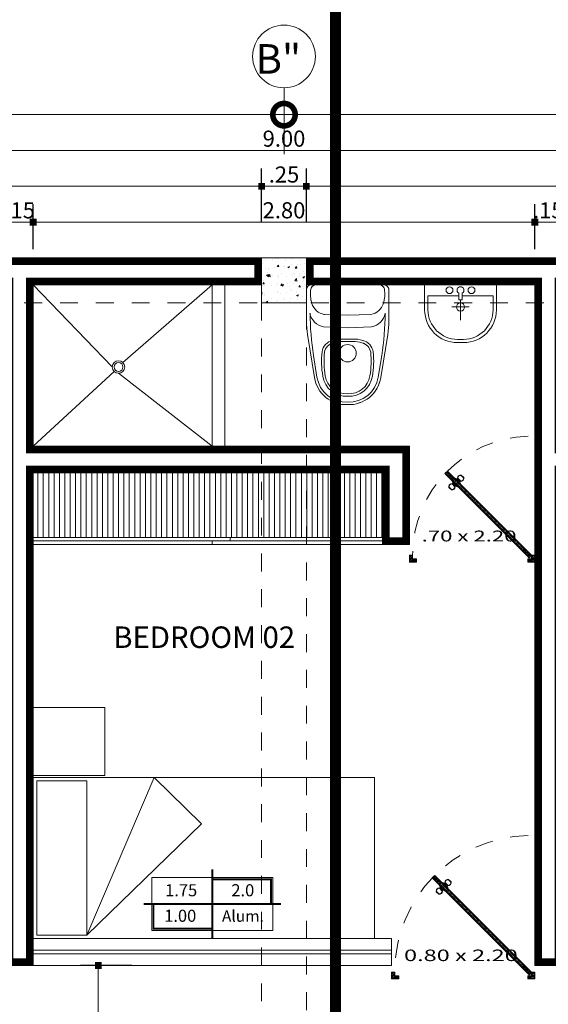
# Model space of a CAD drawing. Units: millimetres. Extents: x 1555 to 3397, y 790 to 1592.
# Drawn here: x 1660 to 1663, y 815 to 820 of the extents above; entities that cross this region are included whole.
import ezdxf
from ezdxf.enums import TextEntityAlignment as Align

# ---------------------------------------------------------------- set-up
doc = ezdxf.new("R2010")
doc.units = ezdxf.units.MM
for name, pattern in [('ACAD_ISO10W100', [18.5, 12, -3, 0.5, -3]), ('DASHDOT', [1, 0.5, -0.25, 0, -0.25]), ('HIDDEN2', [4.7625, 3.175, -1.5875])]:
    doc.linetypes.add(name, pattern=pattern)
doc.layers.get('0').update_dxf_attribs({"lineweight": 5})
doc.layers.get('Defpoints').update_dxf_attribs({"lineweight": 5})
for name, color, linetype, lineweight in [('0-Columna', 253, 'Continuous', 13), ('0-Hach de Muro Alto', 145, 'Continuous', 5), ('0-Muro Alto', 145, 'Continuous', 5), ('02', 2, 'Continuous', 5), ('1 simbolos', 250, 'Continuous', 9), ('COTA', 250, 'Continuous', 9), ('COTA INTERIOE', 22, 'Continuous', 9), ('COTAS', 7, 'Continuous', 9), ('muebles', 8, 'Continuous', 5), ('PUERTAS', 57, 'Continuous', 9), ('SIMBOLO CORTES', 10, 'DASHDOT', 5), ('TEXT2', 7, 'Continuous', 9), ('TEXTURAS ACHURADOS', 47, 'Continuous', 5), ('VENTANA', 150, 'Continuous', 5)]:
    doc.layers.add(name, color=color, linetype=linetype, lineweight=lineweight)
for name, color, linetype, lineweight, true_color in [('1 numeracion puertas ventanas', 7, 'Continuous', 9, 0x504a45), ('APARATOS-SANITARIOS-02', 7, 'Continuous', 13, 0x474e45), ('CIR EJES', 7, 'Continuous', 9, 0x8b8e7a), ('ejes', 7, 'DASHDOT', 5, 0x6c7360), ('HALL DE CLOSET', 7, 'Continuous', 5, 0x474e45), ('PISO', 7, 'Continuous', 9, 0x919479), ('PROYECCION DE VIGA', 7, 'HIDDEN2', 9, 0xd4bc9d), ('RELLENO DE MURO CORTE', 7, 'Continuous', 5, 0x5b605f)]:
    doc.layers.add(name, color=color, linetype=linetype, lineweight=lineweight, true_color=true_color)
doc.styles.add('BLACK', font='txt', dxfattribs={"height": 0.15})
doc.styles.add('DETALLES', font='techl___.ttf')
doc.styles.add('PEQUEÑO', font='sanss___.ttf', dxfattribs={"height": 0.075})
doc.styles.add('STYLE1-50EJES', font='swissel.ttf', dxfattribs={"width": 1.2, "height": 0.085})
doc.styles.add('TEX-10', font='swissel.ttf', dxfattribs={"height": 0.1})
doc.styles.add('TEXTO-AMBIENTES', font='GOTHIC.TTF', dxfattribs={"width": 1.5, "height": 0.125})
doc.dimstyles.new('50$0', dxfattribs={"dimscale": 0, "dimtxt": 0.09, "dimasz": 0.038, "dimexe": 0.1, "dimexo": 0.05, "dimgap": 0.02, "dimtad": 2, "dimtih": 1, "dimtoh": 1, "dimlfac": -1, "dimzin": 4, "dimdsep": 46, "dimtxsty": 'DETALLES', "dimblk": 'BOXFILLED', "dimcen": 2.5, "dimclrd": 256, "dimclre": 256, "dimclrt": 256, "dimazin": 0, "dimtfac": 1, "dimtmove": 0, "dimatfit": 2, "dimldrblk": 'DOT', "dimfxl": 0.2, "dimfxlon": 1, "dimtolj": 1, "dimtzin": 0, "dimlwd": -1, "dimarcsym": 0})
doc.dimstyles.new('DIM-1-50ejes', dxfattribs={"dimtxt": 0.085, "dimasz": 0.25, "dimexe": 0.15, "dimexo": 0.18, "dimgap": 0.03, "dimtad": 2, "dimtih": 1, "dimtoh": 1, "dimzin": 0, "dimdsep": 46, "dimtxsty": 'STYLE1-50EJES', "dimblk1": 'DOTSMALL', "dimblk2": 'DOTSMALL', "dimsah": 1, "dimcen": 2.75, "dimclrd": 256, "dimclre": 256, "dimclrt": 256, "dimazin": 0, "dimtfac": 1, "dimtix": 1, "dimtmove": 0, "dimatfit": 3, "dimldrblk": 'DOTSMALL', "dimfxl": 1, "dimfxlon": 1, "dimtolj": 1, "dimtzin": 0, "dimlwd": -1, "dimlwe": -1, "dimarcsym": 0})
pattern_1 = [(195, (63.9287416, -91.8488966), (0.00103527618, -0.003863703305), [])]
pattern_2 = [(195, (65.342136, -87.1976694), (0.00103527618, -0.003863703305), [])]

# ---------------------------------------------------------------- blocks, each defined once
blk = doc.blocks.new('A$C1AD014A1')
at = {"layer": 'muebles'}
for p, q in [((0.3422, 0.8264), (-0.5378, 0.4518)), ((0.3422, 0.8264), (-0.2786, 0.1871)), ((-0.5378, 0.4518), (-0.2786, 0.1871))]:
    blk.add_line(p, q, dxfattribs=at)
for points in [[(-0.5478, 1.1265), (-0.5478, 0.7265), (-0.9278, 0.7265), (-0.9278, 1.1265)], [(0.3622, 1.1265), (0.3622, -0.7777), (-0.5378, -0.7777), (-0.5378, 1.1265)], [(-0.5178, 0.8264), (0.3422, 0.8264), (0.3422, 1.1065), (-0.5178, 1.1065)], [(-0.5378, 0.4518), (-0.2786, 0.1871), (0.3422, 0.8264)]]:
    blk.add_lwpolyline(points, close=True, dxfattribs=at)
blk = doc.blocks.new('A$C636160EE')
at = {"layer": 'APARATOS-SANITARIOS-02'}
for p, q in [((-0.2017, 0.2411), (-0.2017, 0.1022)), ((0.1983, 0.2411), (-0.2017, 0.2411)), ((-0.2017, 0.2411), (-0.2017, 0.1022)), ((0.1983, 0.2411), (-0.2017, 0.2411)), ((0.1983, 0.2411), (0.1983, 0.1022)), ((0.1983, 0.2411), (0.1983, 0.1022)), ((-0.0117, 0.1803), (-0.1834, 0.1803)), ((-0.1834, 0.1803), (-0.1834, 0.1022)), ((-0.0117, 0.1803), (-0.1834, 0.1803)), ((-0.1834, 0.1803), (-0.1834, 0.1022)), ((-0.0117, 0.1946), (-0.0117, 0.1573)), ((-0.0117, 0.1946), (-0.0117, 0.1573)), ((0.0083, 0.1946), (0.0083, 0.1573)), ((0.0083, 0.1946), (0.0083, 0.1573)), ((0.1801, 0.1803), (0.0083, 0.1803)), ((0.1801, 0.1803), (0.0083, 0.1803)), ((0.1801, 0.1803), (0.1801, 0.1022)), ((0.1801, 0.1803), (0.1801, 0.1022)), ((0.0476, 0.1173), (-0.0506, 0.1173)), ((0.0476, 0.1173), (-0.0506, 0.1173)), ((0.0083, 0.1573), (-0.0117, 0.1573)), ((0.0083, 0.1573), (-0.0117, 0.1573)), ((-0.0017, 0.1573), (-0.0017, 0.0436)), ((-0.0017, 0.1573), (-0.0017, 0.0436)), ((0.0143, -0.0635), (-0.0177, -0.0635)), ((0.0143, -0.0635), (-0.0177, -0.0635)), ((0.0143, -0.0818), (-0.0177, -0.0818)), ((0.0143, -0.0818), (-0.0177, -0.0818))]:
    blk.add_line(p, q, dxfattribs=at)
for centre, radius in [((-0.063, 0.2111), 0.0193), ((-0.063, 0.2111), 0.0193), ((0.0596, 0.2111), 0.0193), ((0.0596, 0.2111), 0.0193), ((-0.0017, 0.1173), 0.0225), ((-0.0017, 0.1173), 0.0225)]:
    blk.add_circle(centre, radius, dxfattribs=at)
for centre, radius, start, end in [((-0.0017, 0.2111), 0.0193, 301.3084, 238.6916), ((-0.0017, 0.2111), 0.0193, 301.3084, 238.6916), ((-0.0177, 0.1022), 0.184, 180, 270), ((-0.0177, 0.1022), 0.184, 180, 270), ((-0.0177, 0.1022), 0.1657, 180, 270), ((-0.0177, 0.1022), 0.1657, 180, 270), ((0.0143, 0.1022), 0.184, 270, 0), ((0.0143, 0.1022), 0.1657, 270, 0), ((0.0143, 0.1022), 0.184, 270, 0), ((0.0143, 0.1022), 0.1657, 270, 0)]:
    blk.add_arc(centre, radius, start, end, dxfattribs=at)
blk = doc.blocks.new('A$C16A53140')
at = {"layer": 'APARATOS-SANITARIOS-02'}
for p, q in [((-0.2337, 0.3363), (-0.2337, 0.5095)), ((-0.2054, 0.5378), (-0.181, 0.5378)), ((-0.181, 0.5378), (0.1737, 0.5378)), ((-0.181, 0.5378), (0.1737, 0.5378)), ((0.1981, 0.5378), (0.1737, 0.5378)), ((0.2263, 0.3363), (0.2263, 0.5095)), ((-0.1336, 0.3721), (-0.0037, 0.3676)), ((0.1263, 0.3721), (-0.0037, 0.3676)), ((-0.1375, 0.303), (-0.0037, 0.2984)), ((0.1302, 0.303), (-0.0037, 0.2984)), ((-0.1886, 0.0203), (-0.2276, 0.261)), ((-0.0321, 0.2209), (0.0248, 0.2209)), ((-0.0318, 0.235), (-0.0037, 0.235)), ((-0.0037, 0.235), (0.0245, 0.235)), ((0.1812, 0.0203), (0.2203, 0.261)), ((-0.1746, 0.0225), (-0.1941, 0.1429)), ((0.1673, 0.0225), (0.1868, 0.1429))]:
    blk.add_line(p, q, dxfattribs=at)
for points in [[(-0.0037, -0.1312, -0.382405), (-0.1886, 0.0203), (-0.2276, 0.261, -0.040213), (-0.2337, 0.3363), (-0.2337, 0.5095, -0.414214), (-0.2054, 0.5378), (-0.181, 0.5378)], [(-0.181, 0.5378, 0.364314), (-0.2088, 0.5144, 0.112271), (-0.2033, 0.433, 0.278416), (-0.1336, 0.3721), (-0.0037, 0.3676)], [(-0.0037, -0.1312, 0.382405), (0.1812, 0.0203), (0.2203, 0.261, 0.040213), (0.2263, 0.3363), (0.2263, 0.5095, 0.414214), (0.1981, 0.5378), (0.1737, 0.5378)], [(0.1737, 0.5378, -0.364314), (0.2015, 0.5144, -0.112271), (0.196, 0.433, -0.278416), (0.1263, 0.3721), (-0.0037, 0.3676)], [(-0.0037, -0.117, -0.383569), (-0.1746, 0.0225), (-0.1941, 0.1429)], [(-0.0037, -0.117, 0.383569), (0.1673, 0.0225), (0.1868, 0.1429)]]:
    blk.add_lwpolyline(points, format="xyb", dxfattribs=at)
for points in [[(-0.1375, 0.303), (-0.0037, 0.2984)], [(0.1302, 0.303), (-0.0037, 0.2984)]]:
    blk.add_lwpolyline(points, dxfattribs=at)
for points in [[(-0.0037, -0.0842, -0.3863), (-0.1421, 0.0275, -0.069564), (-0.1464, 0.1631, -0.301962), (-0.0877, 0.2276, -0.087243), (-0.0318, 0.235), (-0.0037, 0.235), (0.0245, 0.235, -0.087243), (0.0804, 0.2276, -0.301962), (0.1391, 0.1631, -0.069564), (0.1348, 0.0275, -0.3863)], [(-0.0037, -0.07, -0.388576), (-0.1281, 0.0298, -0.069453), (-0.1324, 0.1613, -0.302408), (-0.0838, 0.2141, -0.08847), (-0.0321, 0.2209), (0.0248, 0.2209, -0.08847), (0.0765, 0.2141, -0.302408), (0.1251, 0.1613, -0.069453), (0.1208, 0.0298, -0.388576)]]:
    blk.add_lwpolyline(points, format="xyb", close=True, dxfattribs=at)
blk.add_circle((-0.0037, 0.1561), 0.0484, dxfattribs=at)
blk.add_circle((-0.0037, 0.1561), 0.0484, dxfattribs=at)
for centre, radius, start, end in [((-0.2054, 0.5095), 0.0282, 90, 180), ((-0.0271, 0.4858), 0.1839, 171.0536, 196.677), ((-0.181, 0.5095), 0.0282, 90, 170.0695), ((0.1737, 0.5095), 0.0282, 9.9305, 90), ((0.0198, 0.4858), 0.1839, 343.323, 8.9464), ((0.1981, 0.5095), 0.0282, 0, 90), ((-0.118, 0.4603), 0.0896, 197.721, 259.9531), ((0.1106, 0.4603), 0.0896, 280.0469, 342.279), ((0.2368, 0.3363), 0.4704, 180, 189.2113), ((-0.1213, 0.3954), 0.0938, 190.1726, 260.0286), ((1.5761, 0.4075), 1.7899, 180.9172, 188.4996), ((-0.1213, 0.3954), 0.0938, 190.1726, 260.0286), ((1.5761, 0.4075), 1.7899, 180.9172, 188.4996), ((0.114, 0.3954), 0.0938, 279.9714, 349.8274), ((0.114, 0.3954), 0.0938, 279.9714, 349.8274), ((-1.5835, 0.4075), 1.7899, 351.5004, 359.0828), ((-1.5835, 0.4075), 1.7899, 351.5004, 359.0828), ((-0.2441, 0.3363), 0.4704, 350.7887, 0), ((-0.0685, 0.1512), 0.0788, 104.1018, 171.3111), ((-0.0387, 0.0724), 0.1628, 87.5575, 107.5015), ((-0.0387, 0.0724), 0.1487, 87.4441, 107.6672), ((0.0314, 0.0724), 0.1628, 72.4985, 92.4425), ((0.0314, 0.0724), 0.1487, 72.3328, 92.5559), ((0.0612, 0.1512), 0.0788, 8.6889, 75.8982), ((-0.0685, 0.1512), 0.0647, 103.7408, 171.0438), ((0.0612, 0.1512), 0.0647, 8.9562, 76.2592), ((0.3405, 0.1108), 0.4897, 173.8689, 189.7863), ((0.3405, 0.1108), 0.4756, 173.9085, 189.8005), ((-0.3479, 0.1108), 0.4756, 350.1995, 6.0915), ((-0.3479, 0.1108), 0.4897, 350.2137, 6.1311), ((-0.0115, 0.0478), 0.1791, 188.8141, 272.5226), ((-0.0115, 0.0478), 0.165, 188.7975, 272.7385), ((-0.0114, 0.0479), 0.1323, 188.848, 273.3342), ((-0.0114, 0.0479), 0.1182, 188.7932, 273.7329), ((0.004, 0.0479), 0.1182, 266.2671, 351.2068), ((0.004, 0.0479), 0.1323, 266.6658, 351.152), ((0.0042, 0.0478), 0.165, 267.2615, 351.2025), ((0.0042, 0.0478), 0.1791, 267.4774, 351.1859)]:
    blk.add_arc(centre, radius, start, end, dxfattribs=at)
blk = doc.blocks.new('p1')
at = {"layer": 'PUERTAS'}
h = blk.add_hatch(dxfattribs=at)
h.set_pattern_fill('_USER', color=256, scale=0.004, angle=195, style=0, pattern_type=0)
h.set_pattern_definition(pattern_1)
h.paths.add_polyline_path([(237.241, -62.0283), (237.2268, -62.0424), (237.2622, -62.0778), (237.2763, -62.0636)])
edge = h.paths.add_edge_path()
edge.add_arc((237.2759, -62.0632), 0.7636, 135, 136.5008)
edge.add_line((236.722, -61.5376), (236.7573, -61.5729))
edge.add_line((236.7573, -61.5729), (236.7714, -61.5587))
edge.add_line((236.7714, -61.5587), (236.736, -61.5233))
h = blk.add_hatch(dxfattribs=at)
h.set_pattern_fill('_USER', color=256, scale=0.004, angle=195, style=0, pattern_type=0)
h.set_pattern_definition(pattern_1)
h.paths.add_polyline_path([(236.4968, -62.0661), (236.5098, -62.0661), (236.5098, -62.0861), (236.5318, -62.0861), (236.5318, -62.0991), (236.4968, -62.0991)])
h.paths.add_polyline_path([(237.2918, -62.0661), (237.2788, -62.0661), (237.2788, -62.0861), (237.2568, -62.0861), (237.2568, -62.0991), (237.2918, -62.0991)])
at = {"layer": 'RELLENO DE MURO CORTE'}
h = blk.add_hatch(dxfattribs=at)
h.set_pattern_fill('_USER', color=256, scale=0.005, angle=195, style=0, pattern_type=0)
h.set_pattern_definition([(195, (65.2181563, -97.5067757), (0.00129409523, -0.00482962913), [])])
h.paths.add_polyline_path([(237.2268, -62.0382), (237.2367, -62.0283), (236.7714, -61.563), (236.7615, -61.5729)])
at = {"layer": '0-Muro Alto', "lineweight": -3}
blk.add_line((237.2763, -62.0636), (237.2622, -62.0778), dxfattribs=at)
blk.add_lwpolyline([(236.736, -61.5233, 0.006549), (236.722, -61.5376), (236.7573, -61.5729), (236.7714, -61.5587)], format="xyb", close=True, dxfattribs=at)
blk.add_arc((237.2759, -62.0632), 0.7636, 89.9707, 90.0293, dxfattribs=at)
at = {"layer": 'PUERTAS'}
for points in [[(236.7714, -61.5587), (236.7573, -61.5729), (237.2268, -62.0424), (237.241, -62.0283)], [(236.8096, -61.5943), (236.7783, -61.563), (236.777, -61.5643), (236.8083, -61.5956)], [(236.788, -61.569), (236.7783, -61.563), (236.8096, -61.5943), (236.8036, -61.5846)], [(236.8077, -61.5793), (236.7933, -61.5649), (236.7886, -61.5696), (236.803, -61.584)], [(236.7929, -61.611), (236.7616, -61.5797), (236.7629, -61.5784), (236.7942, -61.6097)], [(236.7676, -61.5894), (236.7616, -61.5797), (236.7929, -61.611), (236.7832, -61.605)], [(236.7779, -61.6091), (236.7635, -61.5947), (236.7682, -61.59), (236.7826, -61.6044)], [(236.4943, -62.0636), (236.5123, -62.0636), (236.5123, -62.0836), (236.5343, -62.0836), (236.5343, -62.1016), (236.4943, -62.1016)], [(237.2943, -62.0636), (237.2763, -62.0636), (237.2763, -62.0836), (237.2543, -62.0836), (237.2543, -62.1016), (237.2943, -62.1016)]]:
    blk.add_lwpolyline(points, close=True, dxfattribs=at)
for points in [[(236.8129, -61.5457, 0.478386), (236.7919, -61.5635), (236.8091, -61.5807, 0.478386), (236.827, -61.5597)], [(236.7442, -61.6143, -0.478386), (236.7621, -61.5933), (236.7793, -61.6105, -0.478386), (236.7583, -61.6284)]]:
    blk.add_lwpolyline(points, format="xyb", close=True, dxfattribs=at)
at = {"layer": 'PUERTAS', "linetype": 'HIDDEN2', "ltscale": 0.012}
blk.add_arc((237.2759, -62.0632), 0.7636, 91.4715, 180.0293, dxfattribs=at)
at = {"layer": 'RELLENO DE MURO CORTE'}
for points in [[(236.7714, -61.563), (236.7615, -61.5729), (237.2268, -62.0382), (237.2367, -62.0283)], [(237.241, -62.0283), (237.2268, -62.0424), (237.2622, -62.0778), (237.2763, -62.0636)], [(236.4968, -62.0661), (236.5098, -62.0661), (236.5098, -62.0861), (236.5318, -62.0861), (236.5318, -62.0991), (236.4968, -62.0991)], [(237.2918, -62.0661), (237.2788, -62.0661), (237.2788, -62.0861), (237.2568, -62.0861), (237.2568, -62.0991), (237.2918, -62.0991)]]:
    blk.add_lwpolyline(points, close=True, dxfattribs=at)
for points in [[(236.812, -61.5473, 0.455015), (236.7936, -61.5628), (236.8098, -61.579, 0.455015), (236.8253, -61.5606)], [(236.7459, -61.6134, -0.455015), (236.7613, -61.5951), (236.7776, -61.6113, -0.455015), (236.7592, -61.6267)]]:
    blk.add_lwpolyline(points, format="xyb", close=True, dxfattribs=at)
blk = doc.blocks.new('p3')
at = {"layer": 'PUERTAS'}
h = blk.add_hatch(dxfattribs=at)
h.set_pattern_fill('_USER', color=256, scale=0.004, angle=195, style=0, pattern_type=0)
h.set_pattern_definition(pattern_2)
h.paths.add_polyline_path([(238.2202, -58.2337), (238.2121, -58.2418, 0.003203), (238.2062, -58.2479), (238.2413, -58.283), (238.2554, -58.2689)])
h.paths.add_polyline_path([(238.6544, -58.6678), (238.6402, -58.682), (238.6756, -58.7173), (238.6897, -58.7032)])
h = blk.add_hatch(dxfattribs=at)
h.set_pattern_fill('_USER', color=256, scale=0.004, angle=195, style=0, pattern_type=0)
h.set_pattern_definition(pattern_2)
h.paths.add_polyline_path([(238.7052, -58.7057), (238.6922, -58.7057), (238.6922, -58.7257), (238.6702, -58.7257), (238.6702, -58.7387), (238.7052, -58.7387)])
h.paths.add_polyline_path([(238.0452, -58.7257), (238.0232, -58.7257), (238.0232, -58.7057), (238.0102, -58.7057), (238.0102, -58.7387), (238.0452, -58.7387)])
at = {"layer": 'RELLENO DE MURO CORTE'}
h = blk.add_hatch(dxfattribs=at)
h.set_pattern_fill('_USER', color=256, scale=0.005, angle=195, style=0, pattern_type=0)
h.set_pattern_definition([(195, (65.342136, -87.1976694), (0.00129409523, -0.00482962913), [])])
h.paths.add_polyline_path([(238.2554, -58.2731), (238.2455, -58.283), (238.6402, -58.6777), (238.6501, -58.6678)])
at = {"layer": 'PUERTAS'}
for points in [[(238.2554, -58.2689), (238.2413, -58.283), (238.6402, -58.682), (238.6544, -58.6678)], [(238.2769, -58.3211), (238.2456, -58.2899), (238.2469, -58.2886), (238.2781, -58.3199)], [(238.2515, -58.2996), (238.2456, -58.2899), (238.2769, -58.3211), (238.2672, -58.3152)], [(238.2619, -58.3193), (238.2475, -58.3049), (238.2522, -58.3002), (238.2666, -58.3146)], [(238.2935, -58.3045), (238.2622, -58.2732), (238.261, -58.2745), (238.2923, -58.3058)], [(238.272, -58.2792), (238.2622, -58.2732), (238.2935, -58.3045), (238.2876, -58.2948)], [(238.2917, -58.2895), (238.2773, -58.2751), (238.2726, -58.2798), (238.287, -58.2942)], [(238.0077, -58.7032), (238.0257, -58.7032), (238.0257, -58.7232), (238.0477, -58.7232), (238.0477, -58.7412), (238.0077, -58.7412)], [(238.7077, -58.7032), (238.6897, -58.7032), (238.6897, -58.7232), (238.6677, -58.7232), (238.6677, -58.7412), (238.7077, -58.7412)]]:
    blk.add_lwpolyline(points, close=True, dxfattribs=at)
for points in [[(238.2969, -58.2558, 0.478386), (238.2758, -58.2737), (238.2931, -58.2909, 0.478386), (238.3109, -58.2699)], [(238.2282, -58.3245, -0.478386), (238.2461, -58.3034), (238.2633, -58.3207, -0.478386), (238.2423, -58.3385)]]:
    blk.add_lwpolyline(points, format="xyb", close=True, dxfattribs=at)
at = {"layer": 'PUERTAS', "linetype": 'HIDDEN2', "ltscale": 0.012}
blk.add_arc((238.69, -58.7031), 0.6643, 91.7494, 180.0026, dxfattribs=at)
at = {"layer": 'RELLENO DE MURO CORTE'}
for points in [[(238.2554, -58.2689), (238.2202, -58.2337), (238.2061, -58.2478), (238.2413, -58.283)], [(238.2554, -58.2731), (238.2455, -58.283), (238.6402, -58.6777), (238.6501, -58.6678)], [(238.0102, -58.7057), (238.0232, -58.7057), (238.0232, -58.7257), (238.0452, -58.7257), (238.0452, -58.7387), (238.0102, -58.7387)], [(238.6544, -58.6678), (238.6402, -58.682), (238.6756, -58.7173), (238.6897, -58.7032)], [(238.7052, -58.7057), (238.6922, -58.7057), (238.6922, -58.7257), (238.6702, -58.7257), (238.6702, -58.7387), (238.7052, -58.7387)]]:
    blk.add_lwpolyline(points, close=True, dxfattribs=at)
for points in [[(238.296, -58.2575, 0.455015), (238.2776, -58.2729), (238.2938, -58.2891, 0.455015), (238.3093, -58.2707)], [(238.2299, -58.3236, -0.455015), (238.2453, -58.3052), (238.2615, -58.3214, -0.455015), (238.2431, -58.3369)]]:
    blk.add_lwpolyline(points, format="xyb", close=True, dxfattribs=at)
blk = doc.blocks.new('_BOXFILLED')
at = {"color": 0, "linetype": 'ByBlock'}
blk.add_line((-0.5, 0), (-1, 0), dxfattribs=at)
blk.add_solid([(-0.5, 0.5), (0.5, 0.5), (-0.5, -0.5), (0.5, -0.5)], dxfattribs=at)
blk = doc.blocks.new('*D293')
at = {"layer": 'COTA', "lineweight": -2, "transparency": 16777216}
for p, q in [((1656.6452, 819.2332), (1656.6452, 819.5332)), ((1665.6452, 819.2332), (1665.6452, 819.5332))]:
    blk.add_line(p, q, dxfattribs=at)
at = {"layer": 'COTA', "transparency": 16777216}
blk.add_line((1656.6832, 819.4332), (1665.6072, 819.4332), dxfattribs=at)
at = {"layer": 'Defpoints', "color": 0, "transparency": 16777216}
for p in [(1665.6452, 819.4332), (1656.6452, 818.8332), (1665.6452, 818.8332)]:
    blk.add_point(p, dxfattribs=at)
at = {"layer": 'COTA', "transparency": 16777216, "xscale": 0.038, "yscale": 0.038, "zscale": 0.038, "rotation": 180}
blk.add_blockref('_BOXFILLED', (1656.6452, 819.4332), dxfattribs=at)
at = {"layer": 'COTA', "transparency": 16777216, "xscale": 0.038, "yscale": 0.038, "zscale": 0.038}
blk.add_blockref('_BOXFILLED', (1665.6452, 819.4332), dxfattribs=at)
at = {"layer": 'COTA', "transparency": 16777216, "insert": (1661.1452, 819.4994), "char_height": 0.09, "attachment_point": 5, "style": 'DETALLES'}
blk.add_mtext('\\A1;9.00', dxfattribs=at)
blk = doc.blocks.new('_Dot')
at = {"layer": '02', "color": 0, "lineweight": -2}
blk.add_line((-0.5, 0), (-1, 0), dxfattribs=at)
at = {"layer": '02', "color": 0, "const_width": 0.5}
blk.add_lwpolyline([(-0.25, 0, 1), (0.25, 0, 1)], format="xyb", close=True, dxfattribs=at)
blk = doc.blocks.new('*D295')
at = {"layer": 'COTA', "lineweight": -2, "transparency": 16777216}
for p, q in [((1661.2702, 819.0332), (1661.2702, 819.3332)), ((1665.3952, 819.0332), (1665.3952, 819.3332))]:
    blk.add_line(p, q, dxfattribs=at)
at = {"layer": 'COTA', "transparency": 16777216}
blk.add_line((1665.3572, 819.2332), (1661.3082, 819.2332), dxfattribs=at)
at = {"layer": 'Defpoints', "color": 0, "transparency": 16777216}
for p in [(1661.2702, 819.2332), (1661.2702, 818.8332), (1665.3952, 818.8332)]:
    blk.add_point(p, dxfattribs=at)
at = {"layer": 'COTA', "transparency": 16777216, "xscale": 0.038, "yscale": 0.038, "zscale": 0.038, "rotation": 180}
blk.add_blockref('_BOXFILLED', (1661.2702, 819.2332), dxfattribs=at)
at = {"layer": 'COTA', "transparency": 16777216, "xscale": 0.038, "yscale": 0.038, "zscale": 0.038}
blk.add_blockref('_BOXFILLED', (1665.3952, 819.2332), dxfattribs=at)
at = {"layer": 'COTA', "transparency": 16777216, "insert": (1663.3327, 819.3002), "char_height": 0.09, "attachment_point": 5, "style": 'DETALLES'}
blk.add_mtext('\\A1;4.13', dxfattribs=at)
blk = doc.blocks.new('*D296')
at = {"layer": 'COTA', "lineweight": -2, "transparency": 16777216}
for p, q in [((1661.0202, 819.0332), (1661.0202, 819.3332)), ((1661.2702, 819.0332), (1661.2702, 819.3332))]:
    blk.add_line(p, q, dxfattribs=at)
at = {"layer": 'COTA', "transparency": 16777216}
blk.add_line((1661.2322, 819.2332), (1661.0582, 819.2332), dxfattribs=at)
at = {"layer": 'Defpoints', "color": 0, "transparency": 16777216}
for p in [(1661.0202, 819.2332), (1661.0202, 818.8332), (1661.2702, 818.8332)]:
    blk.add_point(p, dxfattribs=at)
at = {"layer": 'COTA', "transparency": 16777216, "xscale": 0.038, "yscale": 0.038, "zscale": 0.038, "rotation": 180}
blk.add_blockref('_BOXFILLED', (1661.0202, 819.2332), dxfattribs=at)
at = {"layer": 'COTA', "transparency": 16777216, "xscale": 0.038, "yscale": 0.038, "zscale": 0.038}
blk.add_blockref('_BOXFILLED', (1661.2702, 819.2332), dxfattribs=at)
at = {"layer": 'COTA', "transparency": 16777216, "insert": (1661.1452, 819.2992), "char_height": 0.09, "attachment_point": 5, "style": 'DETALLES'}
blk.add_mtext('\\A1;.25', dxfattribs=at)
blk = doc.blocks.new('*D297')
at = {"layer": 'COTA', "lineweight": -2, "transparency": 16777216}
for p, q in [((1656.8952, 819.0332), (1656.8952, 819.3332)), ((1661.0202, 819.0332), (1661.0202, 819.3332))]:
    blk.add_line(p, q, dxfattribs=at)
at = {"layer": 'COTA', "transparency": 16777216}
blk.add_line((1660.9822, 819.2332), (1656.9332, 819.2332), dxfattribs=at)
at = {"layer": 'Defpoints', "color": 0, "transparency": 16777216}
for p in [(1656.8952, 819.2332), (1656.8952, 818.8332), (1661.0202, 818.8332)]:
    blk.add_point(p, dxfattribs=at)
at = {"layer": 'COTA', "transparency": 16777216, "xscale": 0.038, "yscale": 0.038, "zscale": 0.038, "rotation": 180}
blk.add_blockref('_BOXFILLED', (1656.8952, 819.2332), dxfattribs=at)
at = {"layer": 'COTA', "transparency": 16777216, "xscale": 0.038, "yscale": 0.038, "zscale": 0.038}
blk.add_blockref('_BOXFILLED', (1661.0202, 819.2332), dxfattribs=at)
at = {"layer": 'COTA', "transparency": 16777216, "insert": (1658.9577, 819.3002), "char_height": 0.09, "attachment_point": 5, "style": 'DETALLES'}
blk.add_mtext('\\A1;4.13', dxfattribs=at)
blk = doc.blocks.new('_DOTSMALL')
at = {"color": 0, "linetype": 'ByBlock', "const_width": 0.5}
blk.add_lwpolyline([(-0.0625, 0, 1), (0.0625, 0, 1)], format="xyb", close=True, dxfattribs=at)
blk = doc.blocks.new('*D299')
at = {"layer": 'COTAS', "transparency": 16777216}
for p, q in [((1661.1452, 819.4132), (1661.1452, 819.7832)), ((1665.6452, 819.4132), (1665.6452, 819.7832)), ((1665.6452, 819.6332), (1661.1452, 819.6332))]:
    blk.add_line(p, q, dxfattribs=at)
at = {"layer": 'Defpoints', "color": 0, "transparency": 16777216}
for p in [(1661.1452, 819.6332), (1661.1452, 819.2332), (1665.6452, 819.2332)]:
    blk.add_point(p, dxfattribs=at)
at = {"layer": 'COTAS', "transparency": 16777216, "xscale": 0.25, "yscale": 0.25, "zscale": 0.25, "rotation": 180}
blk.add_blockref('_DOTSMALL', (1661.1452, 819.6332), dxfattribs=at)
at = {"layer": 'COTAS', "transparency": 16777216, "xscale": 0.25, "yscale": 0.25, "zscale": 0.25}
blk.add_blockref('_DOTSMALL', (1665.6452, 819.6332), dxfattribs=at)
at = {"layer": 'COTAS', "transparency": 16777216, "insert": (1663.3952, 819.7068), "char_height": 0.085, "attachment_point": 5, "style": 'STYLE1-50EJES'}
blk.add_mtext('\\A1;4.5000', dxfattribs=at)
blk = doc.blocks.new('*D300')
at = {"layer": 'COTAS', "transparency": 16777216}
for p, q in [((1656.6452, 819.0132), (1656.6452, 819.7832)), ((1661.1452, 819.4132), (1661.1452, 819.7832)), ((1661.1452, 819.6332), (1656.6452, 819.6332))]:
    blk.add_line(p, q, dxfattribs=at)
at = {"layer": 'Defpoints', "color": 0, "transparency": 16777216}
for p in [(1656.6452, 819.6332), (1661.1452, 819.2332), (1656.6452, 818.8332)]:
    blk.add_point(p, dxfattribs=at)
at = {"layer": 'COTAS', "transparency": 16777216, "xscale": 0.25, "yscale": 0.25, "zscale": 0.25, "rotation": 180}
blk.add_blockref('_DOTSMALL', (1656.6452, 819.6332), dxfattribs=at)
at = {"layer": 'COTAS', "transparency": 16777216, "xscale": 0.25, "yscale": 0.25, "zscale": 0.25}
blk.add_blockref('_DOTSMALL', (1661.1452, 819.6332), dxfattribs=at)
at = {"layer": 'COTAS', "transparency": 16777216, "insert": (1658.8952, 819.7068), "char_height": 0.085, "attachment_point": 5, "style": 'STYLE1-50EJES'}
blk.add_mtext('\\A1;4.5000', dxfattribs=at)
blk = doc.blocks.new('*D302')
at = {"layer": 'COTA', "lineweight": -2, "transparency": 16777216}
for p, q in [((1659.5952, 818.8832), (1659.5952, 819.1332)), ((1659.7452, 818.8832), (1659.7452, 819.1332))]:
    blk.add_line(p, q, dxfattribs=at)
at = {"layer": 'COTA', "transparency": 16777216}
blk.add_line((1659.6332, 819.0332), (1659.7072, 819.0332), dxfattribs=at)
at = {"layer": 'Defpoints', "color": 0, "transparency": 16777216}
for p in [(1659.7452, 819.0332), (1659.5952, 818.8332), (1659.7452, 818.8332)]:
    blk.add_point(p, dxfattribs=at)
at = {"layer": 'COTA', "transparency": 16777216, "xscale": 0.038, "yscale": 0.038, "zscale": 0.038, "rotation": 180}
blk.add_blockref('_BOXFILLED', (1659.5952, 819.0332), dxfattribs=at)
at = {"layer": 'COTA', "transparency": 16777216, "xscale": 0.038, "yscale": 0.038, "zscale": 0.038}
blk.add_blockref('_BOXFILLED', (1659.7452, 819.0332), dxfattribs=at)
at = {"layer": 'COTA', "transparency": 16777216, "insert": (1659.6702, 819.0992), "char_height": 0.09, "attachment_point": 5, "style": 'DETALLES'}
blk.add_mtext('\\A1;.15', dxfattribs=at)
blk = doc.blocks.new('*D303')
at = {"layer": 'COTA', "lineweight": -2, "transparency": 16777216}
for p, q in [((1659.7452, 818.8832), (1659.7452, 819.1332)), ((1662.5452, 818.8832), (1662.5452, 819.1332))]:
    blk.add_line(p, q, dxfattribs=at)
at = {"layer": 'COTA', "transparency": 16777216}
blk.add_line((1659.7832, 819.0332), (1662.5072, 819.0332), dxfattribs=at)
at = {"layer": 'Defpoints', "color": 0, "transparency": 16777216}
for p in [(1662.5452, 819.0332), (1659.7452, 818.8332), (1662.5452, 818.8332)]:
    blk.add_point(p, dxfattribs=at)
at = {"layer": 'COTA', "transparency": 16777216, "xscale": 0.038, "yscale": 0.038, "zscale": 0.038, "rotation": 180}
blk.add_blockref('_BOXFILLED', (1659.7452, 819.0332), dxfattribs=at)
at = {"layer": 'COTA', "transparency": 16777216, "xscale": 0.038, "yscale": 0.038, "zscale": 0.038}
blk.add_blockref('_BOXFILLED', (1662.5452, 819.0332), dxfattribs=at)
at = {"layer": 'COTA', "transparency": 16777216, "insert": (1661.1452, 819.0993), "char_height": 0.09, "attachment_point": 5, "style": 'DETALLES'}
blk.add_mtext('\\A1;2.80', dxfattribs=at)
blk = doc.blocks.new('*D304')
at = {"layer": 'COTA', "lineweight": -2, "transparency": 16777216}
for p, q in [((1662.5452, 818.8832), (1662.5452, 819.1332)), ((1662.6952, 818.8832), (1662.6952, 819.1332))]:
    blk.add_line(p, q, dxfattribs=at)
at = {"layer": 'COTA', "transparency": 16777216}
blk.add_line((1662.5832, 819.0332), (1662.6572, 819.0332), dxfattribs=at)
at = {"layer": 'Defpoints', "color": 0, "transparency": 16777216}
for p in [(1662.6952, 819.0332), (1662.5452, 818.8332), (1662.6952, 818.8332)]:
    blk.add_point(p, dxfattribs=at)
at = {"layer": 'COTA', "transparency": 16777216, "xscale": 0.038, "yscale": 0.038, "zscale": 0.038, "rotation": 180}
blk.add_blockref('_BOXFILLED', (1662.5452, 819.0332), dxfattribs=at)
at = {"layer": 'COTA', "transparency": 16777216, "xscale": 0.038, "yscale": 0.038, "zscale": 0.038}
blk.add_blockref('_BOXFILLED', (1662.6952, 819.0332), dxfattribs=at)
at = {"layer": 'COTA', "transparency": 16777216, "insert": (1662.6202, 819.0992), "char_height": 0.09, "attachment_point": 5, "style": 'DETALLES'}
blk.add_mtext('\\A1;.15', dxfattribs=at)
blk = doc.blocks.new('*D389')
at = {"layer": 'COTA INTERIOE', "lineweight": -2, "transparency": 16777216}
for p, q in [((1660.2952, 814.8832), (1660.0089, 814.8832)), ((1660.2952, 814.0832), (1660.0089, 814.0832))]:
    blk.add_line(p, q, dxfattribs=at)
at = {"layer": 'COTA INTERIOE', "transparency": 16777216}
blk.add_line((1660.1089, 814.1212), (1660.1089, 814.8452), dxfattribs=at)
at = {"layer": 'Defpoints', "color": 0, "transparency": 16777216}
for p in [(1660.1089, 814.8832), (1660.3452, 814.8832), (1660.3452, 814.0832)]:
    blk.add_point(p, dxfattribs=at)
at = {"layer": 'COTA INTERIOE', "transparency": 16777216, "xscale": 0.038, "yscale": 0.038, "zscale": 0.038}
for p, rotation in [((1660.1089, 814.8832), 90), ((1660.1089, 814.0832), 270)]:
    blk.add_blockref('_BOXFILLED', p, dxfattribs=dict(at, rotation=rotation))
at = {"layer": 'COTA INTERIOE', "transparency": 16777216, "insert": (1660.0054, 814.4832), "char_height": 0.09, "attachment_point": 5, "style": 'DETALLES'}
blk.add_mtext('\\A1;.80', dxfattribs=at)
blk = doc.blocks.new('TipoVentana')
for p, q in [((0, -0.35), (0, 0)), ((-0.4, -0.175), (0.4, -0.175))]:
    blk.add_line(p, q)
blk.add_lwpolyline([(-0.4, -0.35), (0.4, -0.35), (0.4, 0), (-0.4, 0)], close=True)
at = {"style": 'PEQUEÑO'}
for tag, p in [('TIPO', (-0.1961, -0.1305)), ('ANCHO', (-0.2007, -0.2968))]:
    blk.add_attdef(tag, text='', height=0.075, dxfattribs=at).set_placement(p, align=Align.CENTER)
at = {"style": 'PEQUEÑO', "flags": 4}
for tag, p in [('ALFEIZ.', (0.2062, -0.1281)), ('ALTO', (0.1993, -0.2968))]:
    blk.add_attdef(tag, text='', height=0.075, dxfattribs=at).set_placement(p, align=Align.CENTER)

msp = doc.modelspace()

# ---------------------------------------------------------------- hatches: boundary and pattern name
at = {"layer": 'HALL DE CLOSET'}
h = msp.add_hatch(dxfattribs=at)
h.set_pattern_fill('_USER', color=256, scale=0.03, angle=90, style=0, pattern_type=0)
h.set_pattern_definition([(90, (-106.11801, 57.690093), (-0.03, 0), [])])
h.paths.add_polyline_path([(1661.69518, 817.63322), (1659.74518, 817.63322), (1659.74518, 817.27322), (1661.69518, 817.27322)])
at = {"layer": 'TEXTURAS ACHURADOS'}
h = msp.add_hatch(dxfattribs=at)
h.set_pattern_fill('CONCRET3', color=256, scale=0.014, angle=360, pattern_type=2)
h.set_pattern_definition([(50, (1730.8958, 768.232205), (0.100416426, -0.0087853), [0.0105, -0.1155]), (355, (1730.8958, 768.23221), (-0.01942519, 0.1053069), [0.0084, -0.0924]), (100.4514, (1730.90417, 768.23147), (0.08099131, 0.09652154), [0.00892363, -0.0981599]), (46.1842, (1730.8958, 768.2602), (0.14941375, -0.02317266), [0.01575, -0.17325]), (96.6356, (1730.90825, 768.25827), (0.13085278, 0.1363765), [0.01338544, -0.14723982]), (351.1842, (1730.8958, 768.2602), (0.13085267, 0.1363766), [0.0126, -0.1386]), (21, (1730.9098, 768.253205), (0.08356699, -0.056366645), [0.0105, -0.1155]), (326, (1730.9098, 768.25321), (0.03406415, 0.10152101), [0.0084, -0.0924]), (71.4514, (1730.91676, 768.24851), (0.11763117, 0.04515427), [0.00892363, -0.0981599]), (37.5, (1730.895798, 768.232205), (0.00170238, 0.04660514), [0, -0.09128, 0, -0.0938, 0, -0.09275]), (7.5, (1730.8958, 768.232205), (0.036829735, 0.05521764), [0, -0.05348, 0, -0.08918, 0, -0.03535]), (327.5, (1730.864578, 768.232205), (0.074735141, -0.003157682), [0, -0.035, 0, -0.1092, 0, -0.1449]), (317.5, (1730.85058, 768.232205), (0.081646064, 0.0140147), [0, -0.0455, 0, -0.07252, 0, -0.1029])])
h.paths.add_polyline_path([(1661.02018, 818.83322), (1661.27018, 818.83322), (1661.27018, 818.58322), (1661.02018, 818.58322)])

# ---------------------------------------------------------------- linework, layer by layer
at = {"layer": '0-Columna'}
msp.add_lwpolyline([(1661.27018, 818.83322), (1661.02018, 818.83322), (1661.02018, 818.58322), (1661.27018, 818.58322)], close=True, dxfattribs=at)
at = {"layer": '0-Hach de Muro Alto', "const_width": 0.04}
for points in [[(1661.82518, 817.76322), (1659.72518, 817.76322), (1659.72518, 818.70322), (1661.00018, 818.70322), (1661.00018, 818.81322), (1656.91518, 818.81322), (1656.91518, 818.70322), (1659.61518, 818.70322), (1659.61518, 814.90322), (1659.72518, 814.90322), (1659.72518, 815.03322), (1659.72518, 817.65322), (1661.71518, 817.65322), (1661.71518, 817.25322), (1661.82518, 817.25322)], [(1662.67518, 818.70322), (1665.37518, 818.70322), (1665.37518, 818.81322), (1661.29018, 818.81322), (1661.29018, 818.70322), (1662.56518, 818.70322), (1662.56518, 814.90322), (1662.67518, 814.90322), (1662.67518, 815.03322), (1662.67518, 817.65322), (1664.66518, 817.65322), (1664.66518, 817.25322), (1664.77518, 817.25322), (1664.77518, 817.76322), (1662.67518, 817.76322)]]:
    msp.add_lwpolyline(points, close=True, dxfattribs=at)
at = {"layer": '0-Muro Alto'}
for p, q in [((1660.74518, 818.68322), (1660.74518, 817.78322)), ((1660.81518, 818.68322), (1660.81518, 817.78322))]:
    msp.add_line(p, q, dxfattribs=at)
for points in [[(1661.84518, 817.78322), (1659.74518, 817.78322), (1659.74518, 818.68322), (1661.02018, 818.68322), (1661.02018, 818.83322), (1656.89518, 818.83322), (1656.89518, 818.68322), (1659.59518, 818.68322), (1659.59518, 814.88322), (1659.74518, 814.88322), (1659.74518, 815.03322), (1659.74518, 817.63322), (1661.69518, 817.63322), (1661.69518, 817.23322), (1661.84518, 817.23322)], [(1662.69518, 818.68322), (1665.39518, 818.68322), (1665.39518, 818.83322), (1661.27018, 818.83322), (1661.27018, 818.68322), (1662.54518, 818.68322), (1662.54518, 814.88322), (1662.69518, 814.88322), (1662.69518, 815.03322), (1662.69518, 817.63322), (1664.64518, 817.63322), (1664.64518, 817.23322), (1664.79518, 817.23322), (1664.79518, 817.78322), (1662.69518, 817.78322)], [(1659.74518, 815.03322), (1661.74518, 815.03322), (1661.74518, 814.88322), (1659.74518, 814.88322)]]:
    msp.add_lwpolyline(points, close=True, dxfattribs=at)
at = {"layer": '1 numeracion puertas ventanas', "linetype": 'Continuous', "const_width": 0.0108}
for points in [[(1660.74518, 815.03322), (1660.74518, 815.41913)], [(1660.74518, 815.36413), (1661.07336, 815.36413), (1661.07336, 815.22617)], [(1660.362, 815.2262), (1661.12836, 815.22618)], [(1660.74518, 815.08822), (1660.417, 815.08822), (1660.417, 815.2262)]]:
    msp.add_lwpolyline(points, dxfattribs=at)
at = {"layer": 'CIR EJES'}
msp.add_circle((1661.14518, 819.95818), 0.175, dxfattribs=at)
at = {"layer": 'PISO', "ltscale": 0.05}
for p, q in [((1659.74518, 818.68322), (1660.18667, 818.22446)), ((1660.74518, 818.68322), (1660.24642, 818.2492)), ((1660.19692, 818.19971), (1659.74518, 817.78322)), ((1660.74518, 817.78322), (1660.22167, 818.18946))]:
    msp.add_line(p, q, dxfattribs=at)
for radius in [0.035, 0.025]:
    msp.add_circle((1660.22167, 818.22446), radius, dxfattribs=at)
at = {"layer": 'PROYECCION DE VIGA', "linetype": 'HIDDEN2', "ltscale": 0.03}
for points in [[(1656.89518, 818.58322), (1661.02018, 818.58322), (1661.02018, 818.83322), (1656.89518, 818.83322)], [(1661.27018, 818.83322), (1665.39518, 818.83322), (1665.39518, 818.58322), (1661.27018, 818.58322)], [(1661.02018, 813.83322), (1661.27018, 813.83322), (1661.27018, 818.58322), (1661.02018, 818.58322)]]:
    msp.add_lwpolyline(points, close=True, dxfattribs=at)
at = {"layer": 'PUERTAS', "linetype": 'Continuous'}
for points in [[(1660.84518, 817.27322), (1659.74518, 817.27322), (1659.74518, 817.25322), (1660.84518, 817.25322)], [(1659.74518, 817.27322), (1661.69518, 817.27322), (1661.69518, 817.23322), (1659.74518, 817.23322)], [(1661.69518, 817.25322), (1660.74518, 817.25322), (1660.74518, 817.23322), (1661.69518, 817.23322)]]:
    msp.add_lwpolyline(points, close=True, dxfattribs=at)
at = {"layer": 'SIMBOLO CORTES', "linetype": 'ACAD_ISO10W100', "ltscale": 0.07, "const_width": 0.05972}
msp.add_lwpolyline([(1660.75512, 820.37926), (1661.43268, 820.37926), (1661.43268, 799.03325), (1660.75718, 799.03325)], dxfattribs=at)
at = {"layer": 'VENTANA'}
msp.add_lwpolyline([(1659.74518, 814.96822), (1661.74518, 814.96822), (1661.74518, 814.94822), (1659.74518, 814.94822)], close=True, dxfattribs=at)

# ---------------------------------------------------------------- block references
at = {"layer": '1 simbolos', "linetype": 'Continuous'}
ref = msp.add_blockref('TipoVentana', (1660.74518, 815.07822), dxfattribs=dict(at, xscale=0.8454515097599824, yscale=0.8454515097599824, zscale=0.8454515097599824, rotation=180))
ref.add_attrib('ALFEIZ.', '1.00', dxfattribs={"layer": '0', "height": 0.0675, "style": 'TEX-10', "flags": 4}).set_placement((1660.56605, 815.12681), align=Align.CENTER)
ref.add_attrib('TIPO', 'Alum.', dxfattribs={"layer": '0', "height": 0.063409, "style": 'PEQUEÑO'}).set_placement((1660.91594, 815.12702), align=Align.CENTER)
ref.add_attrib('ANCHO', '2.0', dxfattribs={"layer": '0', "height": 0.0675, "style": 'TEX-10'}).set_placement((1660.91524, 815.26929), align=Align.CENTER)
ref.add_attrib('ALTO', '1.75', dxfattribs={"layer": '0', "height": 0.0675, "style": 'TEX-10', "flags": 4}).set_placement((1660.5713, 815.26938), align=Align.CENTER)
at = {"layer": 'APARATOS-SANITARIOS-02', "xscale": -1}
for name, p in [('A$C16A53140', (1661.49652, 818.14545)), ('A$C636160EE', (1662.1285, 818.44213))]:
    msp.add_blockref(name, p, dxfattribs=at)
at = {"layer": 'muebles', "color": 5, "lineweight": 5, "xscale": -1, "rotation": 90}
msp.add_blockref('A$C1AD014A1', (1660.87165, 815.3954), dxfattribs=at)
at = {"layer": 'PUERTAS'}
for name, p in [('p3', (1423.83746, 875.8769)), ('p1', (1425.25086, 876.90937))]:
    msp.add_blockref(name, p, dxfattribs=at)

# ---------------------------------------------------------------- texts
at = {"layer": 'ejes', "linetype": 'Continuous', "lineweight": 0, "style": 'BLACK'}
msp.add_text('B"', height=0.164495, dxfattribs=at).set_placement((1660.98655, 819.86231))
at = {"layer": 'TEXT2', "style": 'TEXTO-AMBIENTES', "width": 1.5}
msp.add_text('.70 x 2.20', height=0.060495, rotation=360, dxfattribs=at).set_placement((1662.1781, 817.28078), align=Align.MIDDLE_CENTER)
msp.add_text('0.80 x 2.20', height=0.064189, dxfattribs=at).set_placement((1662.13233, 814.93972), align=Align.MIDDLE_CENTER)
at = {"layer": 'TEXT2', "insert": (1660.69976, 816.7158), "char_height": 0.12, "width": 1.8804884, "attachment_point": 5, "style": 'TEXTO-AMBIENTES'}
msp.add_mtext('\\A1;BEDROOM 02', dxfattribs=at)

# ---------------------------------------------------------------- dimensions: what is measured, and where the dimension line sits
at = {"layer": 'COTA'}
dim = msp.add_linear_dim(base=(1665.64518, 819.43318), p1=(1656.64518, 818.83322), p2=(1665.64518, 818.83322), dimstyle='50$0', override={"dimscale": 1}, dxfattribs=at)
dim.commit()
dim.dimension.update_dxf_attribs({"geometry": '*D293', "text_midpoint": (1661.14518, 819.49937)})
for base, p1, p2, picture, middle in [((1656.8951815824, 819.2331847638), (1661.0201815824, 818.8332194609), (1656.8951815824, 818.8332194609), '*D297', (1658.9576815824, 819.300158448)), ((1661.02018, 819.23318), (1661.27018, 818.83322), (1661.02018, 818.83322), '*D296', (1661.14518, 819.29917)), ((1661.2701815824, 819.2331847638), (1665.3951815824, 818.8332194609), (1661.2701815824, 818.8332194609), '*D295', (1663.3326815824, 819.300158448)), ((1662.54518, 819.03318), (1659.74518, 818.83322), (1662.54518, 818.83322), '*D303', (1661.14518, 819.0993))]:
    dim = msp.add_linear_dim(base=base, p1=p1, p2=p2, angle=180, dimstyle='50$0', override={"dimscale": 1, "dimtmove": 1}, dxfattribs=at)
    dim.commit()
    dim.dimension.update_dxf_attribs({"geometry": picture, "text_midpoint": middle})
for base, p1, p2, picture, middle in [((1659.74518, 819.03318), (1659.59518, 818.83322), (1659.74518, 818.83322), '*D302', (1659.67018, 819.03318)), ((1662.69518, 819.03318), (1662.54518, 818.83322), (1662.69518, 818.83322), '*D304', (1662.62018, 819.03318))]:
    dim = msp.add_linear_dim(base=base, p1=p1, p2=p2, angle=180, dimstyle='50$0', override={"dimscale": 1, "dimtmove": 1}, dxfattribs=at)
    dim.commit()
    dim.dimension.update_dxf_attribs({"geometry": picture, "text_midpoint": middle, "dimtype": 160})
at = {"layer": 'COTA INTERIOE'}
dim = msp.add_linear_dim(base=(1660.10891, 814.88322), p1=(1660.34518, 814.08322), p2=(1660.34518, 814.88322), angle=270, dimstyle='50$0', override={"dimscale": 1, "dimtmove": 1}, dxfattribs=at)
dim.commit()
dim.dimension.update_dxf_attribs({"geometry": '*D389', "text_midpoint": (1660.00543, 814.48322)})
at = {"layer": 'COTAS'}
for base, p1, p2, picture, middle in [((1656.64518, 819.63318), (1661.14518, 819.23318), (1656.64518, 818.83322), '*D300', (1658.89518, 819.70681)), ((1661.14518, 819.63318), (1665.64518, 819.23318), (1661.14518, 819.23318), '*D299', (1663.39518, 819.70681))]:
    dim = msp.add_linear_dim(base=base, p1=p1, p2=p2, dimstyle='DIM-1-50ejes', override={"dimdec": 4, "dimtmove": 1}, dxfattribs=at)
    dim.commit()
    dim.dimension.update_dxf_attribs({"geometry": picture, "text_midpoint": middle})

doc.saveas('drawing.dxf')
